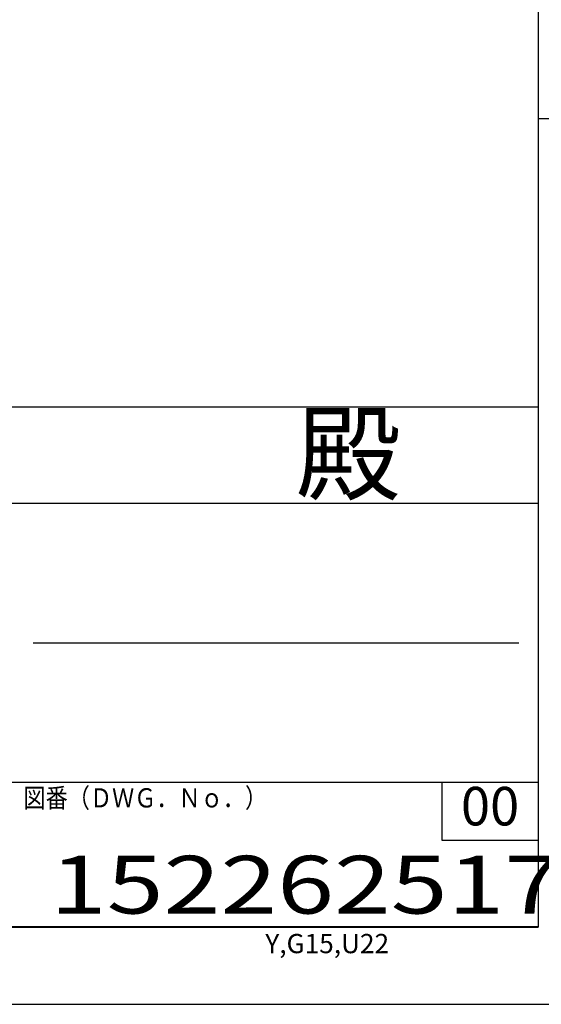
# Model space of a CAD drawing. Extents: x -168 to 1095, y -689 to 604.
# Drawn here: x 712 to 821, y 0 to 205 of the extents above; entities that cross this region are included whole.
import ezdxf
from ezdxf.enums import TextEntityAlignment as Align

# ---------------------------------------------------------------- set-up
doc = ezdxf.new("R2010")
doc.units = 0
doc.header["$LTSCALE"] = 2
doc.layers.get('0').update_dxf_attribs({"linetype": 'CONTINUOUS'})
doc.layers.add('AM_BOR', color=7, linetype='CONTINUOUS')
doc.styles.get("Standard").update_dxf_attribs({"font": 'isocp.shx', "bigfont": 'EXTFONT.SHX'})
doc.styles.add('TATE', font='ISOCP.SHX', dxfattribs={"bigfont": 'EXTFONT.SHX'})

# ---------------------------------------------------------------- blocks, each defined once
blk = doc.blocks.new('KY_A3_1')
at = {"layer": 'AM_BOR', "color": 5, "linetype": 'CONTINUOUS'}
for p, q in [((410, 290), (410, 8)), ((410, 92), (413, 92)), ((278.52, 62.06), (410, 62.06)), ((278.52, 52.06), (410, 52.06)), ((26, 8), (410, 8))]:
    blk.add_line(p, q, dxfattribs=at)
at = {"layer": 'AM_BOR', "linetype": 'CONTINUOUS'}
blk.add_line((0, 0), (420, 0), dxfattribs=at)
blk.add_text('殿', height=8, dxfattribs=at).set_placement((384.82, 53.22))
blk = doc.blocks.new('KY_TITLE')
at = {"layer": 'AM_BOR', "color": 5, "linetype": 'CONTINUOUS'}
for p, q in [((-131.5, 44), (0, 44)), ((-110, 15), (0, 15)), ((-10, 15), (-10, 9)), ((-10, 9), (0, 9))]:
    blk.add_line(p, q, dxfattribs=at)
at = {"layer": 'AM_BOR', "color": 5}
for p, q in [((0, 44), (0, 0)), ((0, 0), (-131.5, 0))]:
    blk.add_line(p, q, dxfattribs=at)
at = {"layer": 'AM_BOR', "color": 7, "linetype": 'CONTINUOUS'}
blk.add_line((-52.5, 29.5), (-2, 29.5), dxfattribs=at)
at = {"layer": 'AM_BOR', "color": 2, "width": 0.844095}
blk.add_text('図番（ＤＷＧ．Ｎｏ．）', height=2, dxfattribs=at).set_placement((-53.51, 12.38))
at = {"layer": 'AM_BOR', "color": 2}
for tag, height, p in [('HINMEI{12}', 5, (-27.25, 35.4)), ('HINMEI2{12}', 5, (-27.25, 22.25)), ('DATE{12}', 3.5, (-73.75, 18)), ('GEN-TITLE-SCA', 5, (-120.75, 13)), ('RAIREKI{2}', 4, (-5, 12))]:
    blk.add_attdef(tag, text='', height=height, dxfattribs=at).set_placement(p, align=Align.MIDDLE)
at = {"layer": 'AM_BOR', "color": 2, "style": 'TATE'}
blk.add_attdef('DESIGN{6}', text='', height=4, dxfattribs=at).set_placement((-103.06, 29), align=Align.MIDDLE)
at = {"layer": 'AM_BOR', "color": 2, "width": 1.3}
blk.add_attdef('ZUBAN{16}', (-50.76, 1.36), '', height=6, dxfattribs=at)
at = {"layer": 'AM_BOR', "color": 2}
blk.add_attdef('GU{15}', (-28.37, -2.76), '', height=2, dxfattribs=at)

msp = doc.modelspace()

# ---------------------------------------------------------------- block references
at = {"xscale": 2, "yscale": 2, "zscale": 2}
msp.add_blockref('KY_A3_1', (0, 0), dxfattribs=at)
ref = msp.add_blockref('KY_TITLE', (820.03, 16.13), dxfattribs=dict(xscale=2, yscale=2, zscale=2))
ref.add_attrib('ZUBAN{16}', '152262517', (718.52, 18.85), dxfattribs={"layer": 'AM_BOR', "color": 2, "height": 12, "width": 1.3})
ref.add_attrib('GU{15}', 'Y,G15,U22', (763.3, 10.62), dxfattribs={"layer": 'AM_BOR', "color": 2, "height": 4})
ref.add_attrib('RAIREKI{2}', '00', dxfattribs={"layer": 'AM_BOR', "color": 2, "height": 8}).set_placement((810.03, 40.13), align=Align.MIDDLE)

doc.saveas('drawing.dxf')
